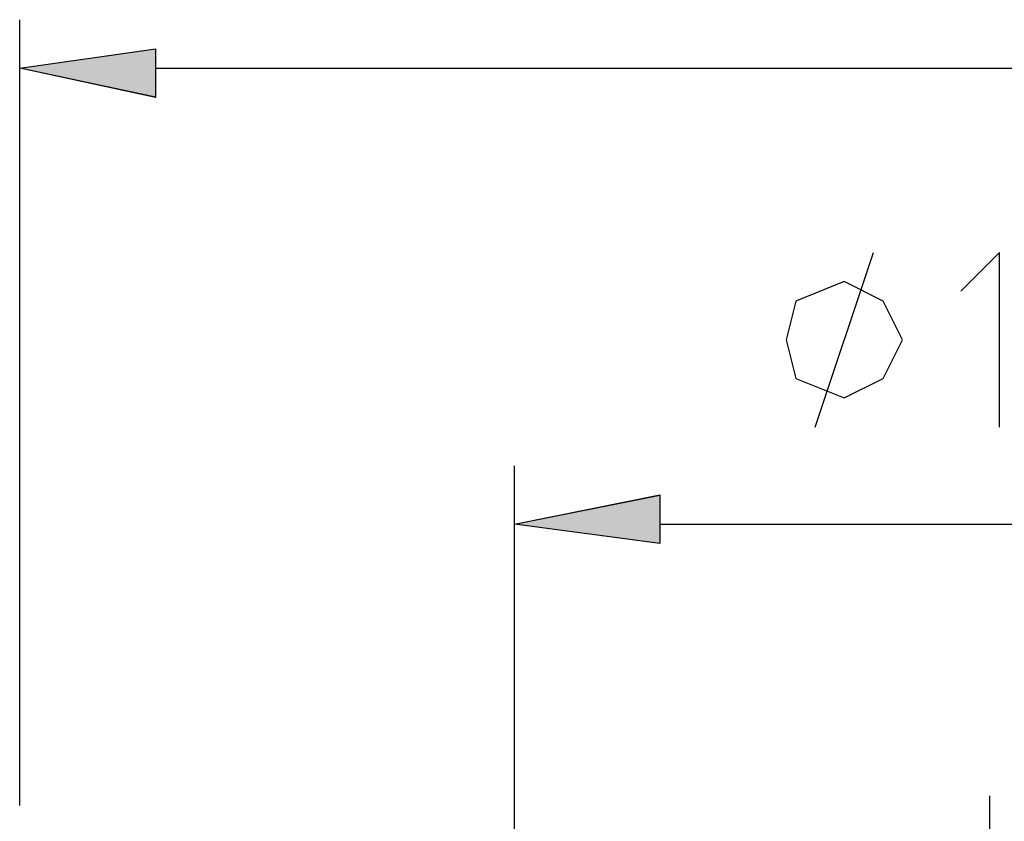
# Model space of a CAD drawing. Extents: x 0 to 210, y 74 to 223.
# Drawn here: x 52 to 58, y 149 to 154 of the extents above; entities that cross this region are included whole.
import ezdxf

# ---------------------------------------------------------------- set-up
doc = ezdxf.new("R2010")
doc.units = 0
doc.header["$MEASUREMENT"] = 0
doc.layers.add('EBENE_1', color=7, linetype='CONTINUOUS')

# ---------------------------------------------------------------- blocks, each defined once
blk = doc.blocks.new('BLOCK_793')
at = {"layer": 'EBENE_1', "color": 7}
blk.add_lwpolyline([(52.529, 153.7373), (63.1493, 153.7373)], dxfattribs=at)
blk = doc.blocks.new('BLOCK_795')
at = {"layer": 'EBENE_1', "color": 7}
blk.add_lwpolyline([(51.6644, 149.0444), (51.6644, 154.0458)], dxfattribs=at)
blk = doc.blocks.new('BLOCK_796')
at = {"layer": 'EBENE_1', "color": 7}
blk.add_lwpolyline([(52.529, 153.8606), (52.529, 153.552), (51.6644, 153.7373), (52.529, 153.8606)], dxfattribs=at)
blk = doc.blocks.new('BLOCK_797')
at = {"layer": 'EBENE_1'}
blk.add_hatch(color=7, dxfattribs=at).paths.add_polyline_path([(52.5288, 153.8608), (52.5288, 153.5516), (51.6646, 153.7375)])
blk.add_lwpolyline([(52.5288, 153.8608), (52.5288, 153.5516), (52.5288, 153.5516), (51.6646, 153.7375), (51.6646, 153.7375), (52.5288, 153.8608), (52.5288, 153.8608)], dxfattribs=at)
blk = doc.blocks.new('BLOCK_893')
at = {"layer": 'EBENE_1', "color": 7}
blk.add_lwpolyline([(57.8391, 147.5625), (57.8391, 149.1062)], dxfattribs=at)
blk = doc.blocks.new('BLOCK_895')
at = {"layer": 'EBENE_1', "color": 7}
blk.add_lwpolyline([(55.7396, 150.8352), (59.6298, 150.8352)], dxfattribs=at)
blk = doc.blocks.new('BLOCK_897')
at = {"layer": 'EBENE_1', "color": 7}
blk.add_lwpolyline([(54.8134, 147.9949), (54.8134, 151.2055)], dxfattribs=at)
blk = doc.blocks.new('BLOCK_898')
at = {"layer": 'EBENE_1', "color": 7}
blk.add_lwpolyline([(55.7396, 151.0203), (55.7396, 150.7117), (54.8134, 150.8352), (55.7396, 151.0203)], dxfattribs=at)
blk = doc.blocks.new('BLOCK_899')
at = {"layer": 'EBENE_1'}
blk.add_hatch(color=7, dxfattribs=at).paths.add_polyline_path([(55.7398, 151.0205), (55.7398, 150.7115), (54.8136, 150.8353)])
blk.add_lwpolyline([(55.7398, 151.0205), (55.7398, 150.7115), (55.7398, 150.7115), (54.8136, 150.8353), (54.8136, 150.8353), (55.7398, 151.0205), (55.7398, 151.0205)], dxfattribs=at)
blk = doc.blocks.new('BLOCK_902')
at = {"layer": 'EBENE_1', "color": 7}
blk.add_lwpolyline([(56.7277, 151.4525), (57.0982, 152.5641)], dxfattribs=at)
blk = doc.blocks.new('BLOCK_903')
at = {"layer": 'EBENE_1', "color": 7}
blk.add_lwpolyline([(57.2834, 152.0082), (57.1599, 152.2552), (56.9128, 152.3787), (56.6042, 152.2552), (56.5425, 152.0082), (56.6042, 151.7614), (56.9128, 151.6379), (57.1599, 151.7614), (57.2834, 152.0082)], dxfattribs=at)
blk = doc.blocks.new('BLOCK_904')
at = {"layer": 'EBENE_1', "color": 7}
blk.add_lwpolyline([(57.9007, 151.4525), (57.9007, 152.5641), (57.6539, 152.3169)], dxfattribs=at)
blk = doc.blocks.new('BLOCK_2')
at = {"layer": 'EBENE_1'}
for name in ['BLOCK_795', 'BLOCK_796', 'BLOCK_797', 'BLOCK_793', 'BLOCK_902', 'BLOCK_904', 'BLOCK_903', 'BLOCK_897', 'BLOCK_898', 'BLOCK_899', 'BLOCK_895', 'BLOCK_893']:
    blk.add_blockref(name, (0, 0), dxfattribs=at)

msp = doc.modelspace()

# ---------------------------------------------------------------- block references
at = {"layer": 'EBENE_1'}
msp.add_blockref('BLOCK_2', (0, 0), dxfattribs=at)

doc.saveas('drawing.dxf')
